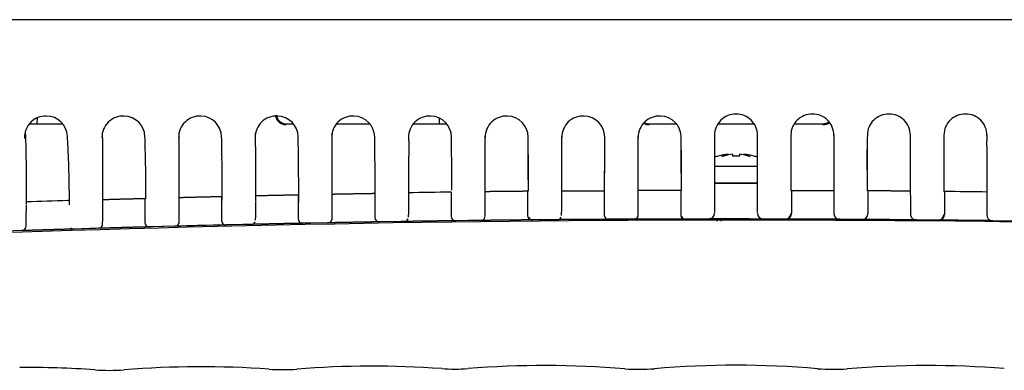
# Model space of a CAD drawing. Extents: x 85 to 447, y 50 to 403.
# Drawn here: x 202 to 253, y 51 to 69 of the extents above; entities that cross this region are included whole.
import ezdxf

# ---------------------------------------------------------------- set-up
doc = ezdxf.new("R2010")
doc.units = 0
doc.header["$MEASUREMENT"] = 0
doc.layers.add('DEFAULT', color=7, linetype='CONTINUOUS')
doc.layers.add('VISIBILE', color=7, linetype='CONTINUOUS')

# ---------------------------------------------------------------- blocks, each defined once
blk = doc.blocks.new('SE')
at = {"layer": 'VISIBILE', "color": 7, "linetype": 'Continuous'}
for p, q in [((347.795, 69.398), (131.008, 69.398)), ((202.46, 63.948), (204.179, 63.948)), ((202.843, 64.251), (202.831, 63.948)), ((215.859, 63.948), (216.237, 63.948)), ((218.523, 63.948), (220.238, 63.948)), ((222.542, 63.948), (224.256, 63.948)), ((223.877, 64.245), (223.877, 63.948)), ((234.859, 63.948), (236.268, 63.948)), ((238.455, 63.948), (240.336, 63.948)), ((242.449, 63.948), (243.943, 63.948)), ((238.276, 63.348), (238.276, 62.2)), ((240.526, 62.2), (240.526, 63.348)), ((222.282, 63.05), (222.281, 62.246)), ((226.286, 62.768), (226.287, 63.05)), ((230.288, 61.374), (230.288, 63.098)), ((234.287, 61.382), (234.287, 63.108)), ((244.515, 63.108), (244.515, 61.484)), ((248.514, 63.098), (248.514, 61.476)), ((252.517, 62.768), (252.516, 63.05)), ((226.287, 61.025), (226.287, 62.768)), ((228.534, 62.338), (228.527, 60.415)), ((232.527, 60.446), (232.536, 62.558)), ((236.535, 62.561), (236.527, 60.462)), ((239.018, 62.327), (238.997, 62.365)), ((239.222, 62.365), (239.222, 62.254)), ((239.58, 62.365), (239.58, 62.254)), ((239.805, 62.365), (239.785, 62.327)), ((242.267, 62.6), (242.275, 60.459)), ((246.275, 60.439), (246.266, 62.598)), ((250.268, 62.391), (250.276, 60.404)), ((252.516, 62.768), (252.516, 61.127)), ((222.284, 60.473), (222.284, 62.246)), ((238.276, 62.2), (238.276, 59.3)), ((238.47, 62.254), (238.466, 62.258)), ((240.333, 62.254), (240.337, 62.258)), ((240.526, 59.298), (240.526, 62.2)), ((202.286, 59.734), (202.286, 61.298)), ((206.287, 60.03), (206.287, 61.65)), ((210.283, 59.97), (210.283, 61.566)), ((214.281, 59.874), (214.281, 61.459)), ((218.279, 59.727), (218.279, 61.314)), ((240.526, 61.707), (238.276, 61.707)), ((238.276, 60.845), (240.526, 60.845)), ((240.526, 60.845), (238.276, 60.845)), ((220.506, 60.31), (220.526, 60.31)), ((220.506, 60.31), (220.506, 59.038)), ((224.503, 60.37), (224.526, 60.37)), ((224.503, 60.37), (224.503, 59.097)), ((228.502, 60.415), (228.502, 59.142)), ((228.527, 60.415), (228.502, 60.415)), ((232.503, 60.446), (232.527, 60.446)), ((232.503, 60.446), (232.503, 59.172)), ((236.505, 60.462), (236.505, 59.188)), ((236.527, 60.462), (236.505, 60.462)), ((242.275, 60.459), (242.297, 60.459)), ((242.297, 60.459), (242.297, 59.26)), ((246.3, 60.439), (246.275, 60.439)), ((246.3, 60.439), (246.3, 59.241)), ((250.276, 60.404), (250.301, 60.403)), ((250.301, 60.403), (250.301, 59.206)), ((204.514, 59.932), (204.453, 59.93)), ((208.475, 60.045), (208.52, 60.046)), ((208.475, 60.045), (208.475, 58.776)), ((212.491, 60.147), (212.524, 60.148)), ((212.491, 60.147), (212.491, 58.877)), ((216.5, 60.235), (216.525, 60.236)), ((216.5, 60.235), (216.5, 58.965)), ((234.28, 59.205), (234.28, 59.229)), ((216.757, 58.74), (216.73, 58.74)), ((218.056, 58.766), (216.757, 58.74)), ((218.277, 59.002), (218.278, 59.039)), ((220.756, 58.814), (220.735, 58.813)), ((222.057, 58.834), (220.756, 58.814)), ((224.756, 58.873), (224.73, 58.872)), ((226.056, 58.889), (224.756, 58.873)), ((226.279, 59.138), (226.28, 59.163)), ((228.756, 58.917), (228.729, 58.917)), ((230.056, 58.929), (228.756, 58.917)), ((232.756, 58.948), (232.729, 58.947)), ((234.055, 58.954), (232.756, 58.948)), ((236.755, 58.963), (236.731, 58.963)), ((237.977, 58.965), (236.755, 58.963)), ((238.401, 58.965), (238.401, 58.846)), ((238.616, 58.846), (238.616, 58.965)), ((240.187, 58.91), (240.187, 58.964)), ((240.401, 58.91), (240.401, 58.964)), ((241.973, 58.96), (240.826, 58.963)), ((241.997, 58.96), (241.973, 58.96)), ((245.971, 58.941), (244.822, 58.948)), ((245.998, 58.941), (245.971, 58.941)), ((249.97, 58.907), (248.821, 58.918)), ((249.998, 58.906), (249.97, 58.907)), ((253.97, 58.858), (252.82, 58.873)), ((202.05, 58.354), (200.767, 58.312)), ((204.752, 58.438), (204.685, 58.436)), ((206.054, 58.477), (204.752, 58.438)), ((208.756, 58.552), (208.706, 58.551)), ((210.056, 58.587), (208.756, 58.552)), ((212.757, 58.653), (212.721, 58.652)), ((214.057, 58.683), (212.757, 58.653))]:
    blk.add_line(p, q, dxfattribs=at)
for points in [[(202.262, 63.05), (202.255, 63.288), (202.248, 63.526)], [(239.222, 62.365), (238.932, 62.307), (238.641, 62.212)], [(238.997, 62.365), (238.81, 62.307), (238.641, 62.212)], [(240.161, 62.212), (239.87, 62.307), (239.58, 62.365)], [(240.161, 62.212), (239.992, 62.307), (239.805, 62.365)], [(218.257, 60.27), (218.257, 60.27), (218.26, 60.27), (218.265, 60.27), (218.272, 60.27), (218.281, 60.27), (218.292, 60.27), (218.306, 60.271), (218.321, 60.271), (218.338, 60.271), (218.357, 60.272), (218.378, 60.272), (218.401, 60.272), (218.426, 60.273), (218.453, 60.273), (218.481, 60.274), (218.511, 60.274), (218.543, 60.275), (218.576, 60.276), (218.611, 60.276), (218.648, 60.277), (218.686, 60.278), (218.725, 60.278), (218.765, 60.279), (218.807, 60.28), (218.85, 60.281), (218.894, 60.281), (218.938, 60.282), (218.984, 60.283), (219.03, 60.284), (219.077, 60.285), (219.124, 60.286), (219.172, 60.286), (219.221, 60.287), (219.269, 60.288), (219.318, 60.289), (219.367, 60.29), (219.416, 60.291), (219.464, 60.292), (219.513, 60.293), (219.561, 60.293), (219.61, 60.294), (219.657, 60.295), (219.704, 60.296), (219.751, 60.297), (219.797, 60.298), (219.842, 60.298), (219.886, 60.299), (219.93, 60.3), (219.972, 60.301), (220.013, 60.301), (220.054, 60.302), (220.093, 60.303), (220.13, 60.303), (220.166, 60.304), (220.201, 60.304), (220.234, 60.305), (220.265, 60.306), (220.295, 60.306), (220.322, 60.307), (220.348, 60.307), (220.372, 60.307), (220.395, 60.308), (220.415, 60.308), (220.433, 60.308), (220.45, 60.309), (220.464, 60.309), (220.476, 60.309), (220.487, 60.309), (220.495, 60.309), (220.501, 60.31), (220.505, 60.31), (220.506, 60.31)], [(228.502, 60.415), (228.5, 60.415), (228.496, 60.415), (228.49, 60.415), (228.482, 60.415), (228.471, 60.415), (228.459, 60.415), (228.444, 60.415), (228.428, 60.414), (228.409, 60.414), (228.389, 60.414), (228.367, 60.414), (228.343, 60.414), (228.317, 60.413), (228.289, 60.413), (228.26, 60.413), (228.229, 60.412), (228.196, 60.412), (228.162, 60.412), (228.126, 60.411), (228.089, 60.411), (228.05, 60.411), (228.01, 60.41), (227.969, 60.41), (227.926, 60.409), (227.883, 60.409), (227.839, 60.409), (227.794, 60.408), (227.748, 60.408), (227.701, 60.407), (227.654, 60.407), (227.606, 60.406), (227.558, 60.406), (227.509, 60.405), (227.461, 60.405), (227.412, 60.404), (227.363, 60.404), (227.314, 60.403), (227.265, 60.403), (227.217, 60.402), (227.169, 60.402), (227.121, 60.401), (227.073, 60.4), (227.027, 60.4), (226.98, 60.399), (226.935, 60.399), (226.89, 60.398), (226.847, 60.398), (226.804, 60.398), (226.762, 60.397), (226.721, 60.397), (226.682, 60.396), (226.644, 60.396), (226.607, 60.395), (226.572, 60.395), (226.538, 60.395), (226.506, 60.394), (226.476, 60.394), (226.447, 60.394), (226.421, 60.393), (226.396, 60.393), (226.373, 60.393), (226.352, 60.392), (226.333, 60.392), (226.315, 60.392), (226.3, 60.392), (226.287, 60.392), (226.276, 60.392), (226.267, 60.391), (226.26, 60.391), (226.255, 60.391), (226.253, 60.391), (226.252, 60.391)], [(230.253, 60.431), (230.253, 60.431), (230.256, 60.431), (230.261, 60.431), (230.268, 60.431), (230.277, 60.431), (230.289, 60.431), (230.302, 60.431), (230.317, 60.431), (230.334, 60.431), (230.354, 60.431), (230.375, 60.431), (230.398, 60.432), (230.422, 60.432), (230.449, 60.432), (230.477, 60.432), (230.507, 60.433), (230.539, 60.433), (230.572, 60.433), (230.607, 60.433), (230.644, 60.434), (230.682, 60.434), (230.721, 60.434), (230.762, 60.434), (230.803, 60.435), (230.846, 60.435), (230.89, 60.435), (230.934, 60.436), (230.98, 60.436), (231.026, 60.436), (231.073, 60.437), (231.121, 60.437), (231.168, 60.437), (231.217, 60.438), (231.265, 60.438), (231.314, 60.438), (231.363, 60.439), (231.412, 60.439), (231.461, 60.439), (231.509, 60.44), (231.558, 60.44), (231.606, 60.44), (231.653, 60.441), (231.701, 60.441), (231.747, 60.441), (231.793, 60.442), (231.838, 60.442), (231.883, 60.442), (231.926, 60.443), (231.968, 60.443), (232.01, 60.443), (232.05, 60.443), (232.089, 60.444), (232.126, 60.444), (232.163, 60.444), (232.197, 60.444), (232.23, 60.445), (232.261, 60.445), (232.291, 60.445), (232.319, 60.445), (232.345, 60.445), (232.369, 60.445), (232.391, 60.445), (232.411, 60.446), (232.429, 60.446), (232.446, 60.446), (232.46, 60.446), (232.473, 60.446), (232.483, 60.446), (232.491, 60.446), (232.497, 60.446), (232.501, 60.446), (232.503, 60.446)], [(242.297, 60.459), (242.299, 60.459), (242.303, 60.459), (242.309, 60.459), (242.317, 60.459), (242.328, 60.459), (242.34, 60.459), (242.354, 60.459), (242.371, 60.459), (242.389, 60.459), (242.409, 60.459), (242.432, 60.459), (242.456, 60.459), (242.481, 60.459), (242.509, 60.458), (242.538, 60.458), (242.569, 60.458), (242.602, 60.458), (242.636, 60.458), (242.672, 60.458), (242.709, 60.458), (242.748, 60.458), (242.787, 60.457), (242.829, 60.457), (242.871, 60.457), (242.914, 60.457), (242.959, 60.457), (243.004, 60.457), (243.05, 60.456), (243.096, 60.456), (243.144, 60.456), (243.191, 60.456), (243.239, 60.456), (243.288, 60.455), (243.337, 60.455), (243.385, 60.455), (243.434, 60.455), (243.483, 60.455), (243.532, 60.454), (243.58, 60.454), (243.629, 60.454), (243.676, 60.454), (243.724, 60.454), (243.771, 60.453), (243.817, 60.453), (243.862, 60.453), (243.907, 60.453), (243.951, 60.452), (243.994, 60.452), (244.036, 60.452), (244.076, 60.452), (244.116, 60.452), (244.154, 60.451), (244.191, 60.451), (244.226, 60.451), (244.26, 60.451), (244.292, 60.451), (244.322, 60.451), (244.351, 60.45), (244.378, 60.45), (244.403, 60.45), (244.426, 60.45), (244.447, 60.45), (244.466, 60.45), (244.483, 60.45), (244.498, 60.45), (244.512, 60.45), (244.523, 60.45), (244.532, 60.449), (244.539, 60.449), (244.544, 60.449), (244.547, 60.449), (244.547, 60.449)], [(248.55, 60.42), (248.549, 60.42), (248.546, 60.421), (248.542, 60.421), (248.534, 60.421), (248.525, 60.421), (248.514, 60.421), (248.501, 60.421), (248.485, 60.421), (248.468, 60.421), (248.449, 60.421), (248.428, 60.422), (248.405, 60.422), (248.38, 60.422), (248.354, 60.422), (248.325, 60.423), (248.295, 60.423), (248.264, 60.423), (248.23, 60.423), (248.195, 60.424), (248.159, 60.424), (248.121, 60.424), (248.082, 60.425), (248.041, 60.425), (247.999, 60.425), (247.957, 60.426), (247.913, 60.426), (247.868, 60.426), (247.823, 60.427), (247.776, 60.427), (247.729, 60.428), (247.682, 60.428), (247.634, 60.428), (247.586, 60.429), (247.537, 60.429), (247.489, 60.43), (247.44, 60.43), (247.391, 60.43), (247.342, 60.431), (247.293, 60.431), (247.245, 60.432), (247.197, 60.432), (247.149, 60.432), (247.102, 60.433), (247.055, 60.433), (247.01, 60.433), (246.964, 60.434), (246.92, 60.434), (246.877, 60.434), (246.834, 60.435), (246.793, 60.435), (246.753, 60.435), (246.714, 60.436), (246.676, 60.436), (246.64, 60.436), (246.605, 60.436), (246.572, 60.437), (246.541, 60.437), (246.512, 60.437), (246.484, 60.437), (246.458, 60.437), (246.434, 60.438), (246.412, 60.438), (246.392, 60.438), (246.373, 60.438), (246.357, 60.438), (246.342, 60.438), (246.33, 60.438), (246.32, 60.438), (246.312, 60.438), (246.305, 60.439), (246.302, 60.439), (246.3, 60.439)], [(206.295, 59.984), (206.31, 59.985), (206.327, 59.985), (206.346, 59.986), (206.366, 59.986), (206.387, 59.987), (206.41, 59.988), (206.434, 59.988), (206.46, 59.989), (206.486, 59.99), (206.515, 59.991), (206.544, 59.991), (206.575, 59.992), (206.606, 59.993), (206.639, 59.994), (206.673, 59.995), (206.708, 59.996), (206.744, 59.997), (206.781, 59.998), (206.819, 59.999), (206.857, 60), (206.896, 60.001), (206.936, 60.003), (206.976, 60.004), (207.017, 60.005), (207.059, 60.006), (207.1, 60.007), (207.143, 60.008), (207.185, 60.01), (207.228, 60.011), (207.27, 60.012), (207.313, 60.013), (207.356, 60.014), (207.399, 60.016), (207.442, 60.017), (207.485, 60.018), (207.527, 60.019), (207.57, 60.02), (207.612, 60.022), (207.653, 60.023), (207.695, 60.024), (207.735, 60.025), (207.776, 60.026), (207.815, 60.027), (207.854, 60.028), (207.892, 60.029), (207.93, 60.03), (207.967, 60.031), (208.002, 60.032), (208.037, 60.033), (208.071, 60.034), (208.104, 60.035), (208.136, 60.036), (208.166, 60.037), (208.195, 60.038), (208.223, 60.038), (208.25, 60.039), (208.275, 60.04), (208.299, 60.04), (208.321, 60.041), (208.342, 60.042), (208.362, 60.042), (208.38, 60.043), (208.396, 60.043), (208.412, 60.044), (208.425, 60.044), (208.437, 60.044), (208.447, 60.044), (208.456, 60.045), (208.463, 60.045), (208.469, 60.045), (208.473, 60.045), (208.475, 60.045)], [(210.241, 60.092), (210.241, 60.092), (210.244, 60.092), (210.248, 60.092), (210.255, 60.092), (210.264, 60.092), (210.274, 60.093), (210.287, 60.093), (210.302, 60.093), (210.319, 60.094), (210.338, 60.094), (210.359, 60.095), (210.381, 60.095), (210.406, 60.096), (210.432, 60.097), (210.46, 60.097), (210.489, 60.098), (210.521, 60.099), (210.554, 60.1), (210.589, 60.101), (210.625, 60.102), (210.662, 60.102), (210.701, 60.103), (210.742, 60.104), (210.783, 60.106), (210.826, 60.107), (210.869, 60.108), (210.914, 60.109), (210.959, 60.11), (211.005, 60.111), (211.052, 60.112), (211.099, 60.113), (211.147, 60.115), (211.195, 60.116), (211.244, 60.117), (211.292, 60.118), (211.341, 60.119), (211.39, 60.121), (211.439, 60.122), (211.488, 60.123), (211.536, 60.124), (211.584, 60.125), (211.632, 60.127), (211.679, 60.128), (211.726, 60.129), (211.772, 60.13), (211.817, 60.131), (211.862, 60.132), (211.906, 60.133), (211.948, 60.134), (211.99, 60.135), (212.03, 60.136), (212.069, 60.137), (212.107, 60.138), (212.144, 60.139), (212.179, 60.14), (212.212, 60.141), (212.244, 60.141), (212.273, 60.142), (212.301, 60.143), (212.328, 60.143), (212.352, 60.144), (212.375, 60.145), (212.395, 60.145), (212.414, 60.145), (212.431, 60.146), (212.446, 60.146), (212.458, 60.147), (212.469, 60.147), (212.478, 60.147), (212.484, 60.147), (212.489, 60.147), (212.491, 60.147)], [(214.25, 60.188), (214.251, 60.188), (214.253, 60.188), (214.258, 60.188), (214.265, 60.188), (214.274, 60.188), (214.285, 60.188), (214.298, 60.189), (214.313, 60.189), (214.33, 60.189), (214.349, 60.19), (214.37, 60.19), (214.393, 60.191), (214.418, 60.191), (214.444, 60.192), (214.472, 60.193), (214.502, 60.193), (214.534, 60.194), (214.567, 60.195), (214.602, 60.195), (214.638, 60.196), (214.676, 60.197), (214.715, 60.198), (214.756, 60.199), (214.797, 60.2), (214.84, 60.201), (214.884, 60.202), (214.928, 60.203), (214.974, 60.204), (215.02, 60.205), (215.067, 60.206), (215.114, 60.207), (215.162, 60.208), (215.21, 60.209), (215.259, 60.21), (215.307, 60.211), (215.356, 60.212), (215.405, 60.213), (215.454, 60.214), (215.503, 60.215), (215.551, 60.216), (215.599, 60.217), (215.647, 60.218), (215.694, 60.219), (215.741, 60.22), (215.787, 60.221), (215.832, 60.222), (215.876, 60.223), (215.92, 60.224), (215.962, 60.224), (216.004, 60.225), (216.044, 60.226), (216.083, 60.227), (216.121, 60.228), (216.157, 60.228), (216.192, 60.229), (216.225, 60.23), (216.256, 60.23), (216.286, 60.231), (216.314, 60.232), (216.34, 60.232), (216.364, 60.233), (216.386, 60.233), (216.407, 60.234), (216.425, 60.234), (216.442, 60.234), (216.456, 60.235), (216.469, 60.235), (216.479, 60.235), (216.488, 60.235), (216.494, 60.235), (216.498, 60.235), (216.5, 60.235)], [(241.997, 58.96), (242.107, 58.981), (242.209, 59.048), (242.276, 59.149), (242.297, 59.26)], [(245.998, 58.941), (246.109, 58.961), (246.211, 59.028), (246.279, 59.13), (246.3, 59.241)], [(248.523, 59.261), (248.523, 59.259), (248.523, 59.256), (248.523, 59.254), (248.523, 59.252), (248.523, 59.249), (248.523, 59.247), (248.523, 59.245), (248.523, 59.243), (248.523, 59.241), (248.523, 59.239), (248.523, 59.237), (248.523, 59.235), (248.523, 59.233), (248.523, 59.231), (248.523, 59.229), (248.523, 59.228), (248.523, 59.226), (248.523, 59.224), (248.523, 59.223), (248.523, 59.221), (248.523, 59.22), (248.523, 59.218), (248.523, 59.217), (248.523, 59.215), (248.523, 59.214), (248.523, 59.212), (248.523, 59.21), (248.524, 59.208), (248.524, 59.206), (248.524, 59.204), (248.524, 59.202), (248.524, 59.199), (248.524, 59.196), (248.525, 59.192), (248.525, 59.189), (248.525, 59.185), (248.526, 59.182), (248.526, 59.178), (248.527, 59.174), (248.527, 59.17), (248.528, 59.166), (248.529, 59.162), (248.529, 59.158), (248.53, 59.154), (248.531, 59.151), (248.532, 59.147), (248.533, 59.143), (248.534, 59.139), (248.535, 59.135), (248.536, 59.131), (248.537, 59.127), (248.538, 59.124), (248.539, 59.12), (248.541, 59.116), (248.542, 59.113), (248.544, 59.109), (248.545, 59.105), (248.547, 59.102), (248.548, 59.099), (248.55, 59.095), (248.552, 59.092), (248.554, 59.088), (248.556, 59.085), (248.558, 59.082), (248.56, 59.079), (248.562, 59.076), (248.564, 59.072), (248.566, 59.069), (248.568, 59.066), (248.571, 59.062), (248.573, 59.059), (248.576, 59.056)], [(201.566, 58.277), (203.093, 58.326), (204.622, 58.374), (206.15, 58.42), (207.679, 58.464), (209.209, 58.506), (210.738, 58.546), (212.269, 58.585), (213.799, 58.621), (215.33, 58.655), (216.862, 58.688), (218.394, 58.718), (219.926, 58.746), (221.459, 58.773), (222.992, 58.797), (224.525, 58.819), (226.06, 58.839), (227.594, 58.857), (229.129, 58.873), (230.664, 58.886), (232.2, 58.898), (233.736, 58.907), (235.273, 58.914), (236.81, 58.919), (238.347, 58.922)], [(238.401, 58.965), (237.219, 58.964), (236.037, 58.961), (234.855, 58.957), (233.673, 58.952), (232.492, 58.946), (231.31, 58.938), (230.129, 58.929), (228.947, 58.919), (227.766, 58.908), (226.585, 58.895), (225.404, 58.881), (224.223, 58.866), (223.043, 58.849), (221.862, 58.831), (220.682, 58.812), (219.501, 58.792), (218.321, 58.771), (217.141, 58.748), (215.961, 58.724), (214.782, 58.699), (213.602, 58.673), (212.422, 58.645), (211.243, 58.617), (210.064, 58.587), (208.885, 58.556), (207.706, 58.524), (206.527, 58.49), (205.348, 58.456), (204.169, 58.421), (202.991, 58.384), (201.812, 58.346)], [(206.213, 58.551), (206.216, 58.553), (206.218, 58.556), (206.22, 58.558), (206.222, 58.56), (206.224, 58.562), (206.227, 58.565), (206.229, 58.567), (206.231, 58.57), (206.232, 58.572), (206.234, 58.575), (206.236, 58.578), (206.238, 58.581), (206.239, 58.583), (206.241, 58.586), (206.243, 58.589), (206.244, 58.592), (206.246, 58.595), (206.247, 58.598), (206.249, 58.601), (206.25, 58.604), (206.252, 58.607), (206.253, 58.61), (206.254, 58.613), (206.256, 58.616), (206.257, 58.619), (206.258, 58.622), (206.259, 58.625), (206.26, 58.628), (206.261, 58.631), (206.262, 58.634), (206.263, 58.637), (206.264, 58.64), (206.265, 58.643), (206.266, 58.646), (206.266, 58.649), (206.267, 58.652), (206.268, 58.655), (206.268, 58.658), (206.269, 58.661), (206.27, 58.664), (206.27, 58.667), (206.27, 58.669), (206.271, 58.672), (206.271, 58.674), (206.271, 58.677), (206.272, 58.679), (206.272, 58.681), (206.272, 58.683), (206.272, 58.685), (206.272, 58.686), (206.272, 58.688), (206.273, 58.69), (206.273, 58.691), (206.273, 58.693), (206.273, 58.694), (206.273, 58.695), (206.273, 58.697), (206.273, 58.698), (206.273, 58.699), (206.273, 58.701), (206.273, 58.702), (206.273, 58.703), (206.274, 58.705), (206.274, 58.706), (206.274, 58.707), (206.274, 58.709), (206.274, 58.71), (206.274, 58.712), (206.274, 58.713), (206.274, 58.714), (206.274, 58.716), (206.274, 58.717), (206.274, 58.719), (206.274, 58.72), (206.274, 58.722), (206.274, 58.723), (206.274, 58.725), (206.274, 58.727), (206.274, 58.728), (206.274, 58.73), (206.274, 58.732), (206.274, 58.734), (206.274, 58.736), (206.274, 58.738), (206.275, 58.74), (206.275, 58.742), (206.275, 58.744), (206.275, 58.747)], [(208.475, 58.776), (208.491, 58.692), (208.543, 58.615), (208.622, 58.565), (208.706, 58.551)], [(210.217, 58.663), (210.22, 58.666), (210.222, 58.668), (210.224, 58.67), (210.227, 58.673), (210.229, 58.675), (210.231, 58.678), (210.233, 58.68), (210.235, 58.682), (210.237, 58.685), (210.238, 58.688), (210.24, 58.69), (210.242, 58.693), (210.244, 58.696), (210.245, 58.698), (210.247, 58.701), (210.248, 58.704), (210.25, 58.707), (210.251, 58.71), (210.253, 58.713), (210.254, 58.716), (210.256, 58.719), (210.257, 58.722), (210.258, 58.725), (210.259, 58.728), (210.261, 58.731), (210.262, 58.734), (210.263, 58.737), (210.264, 58.74), (210.265, 58.743), (210.266, 58.746), (210.267, 58.749), (210.268, 58.752), (210.268, 58.756), (210.269, 58.759), (210.27, 58.762), (210.271, 58.765), (210.271, 58.768), (210.272, 58.771), (210.272, 58.774), (210.273, 58.777), (210.273, 58.78), (210.274, 58.783), (210.274, 58.785), (210.274, 58.788), (210.275, 58.79), (210.275, 58.792), (210.275, 58.794), (210.275, 58.796), (210.275, 58.798), (210.275, 58.8), (210.275, 58.801), (210.275, 58.802), (210.276, 58.804), (210.276, 58.805), (210.276, 58.806), (210.276, 58.807), (210.276, 58.809), (210.276, 58.81), (210.276, 58.811), (210.276, 58.812), (210.276, 58.813), (210.276, 58.814), (210.276, 58.816), (210.276, 58.817), (210.276, 58.818), (210.276, 58.819), (210.276, 58.82), (210.276, 58.822), (210.276, 58.823), (210.276, 58.824), (210.276, 58.826), (210.276, 58.827), (210.276, 58.829), (210.276, 58.83), (210.276, 58.832), (210.276, 58.834), (210.276, 58.835), (210.276, 58.837), (210.276, 58.839), (210.276, 58.841), (210.276, 58.843), (210.277, 58.844), (210.277, 58.846), (210.277, 58.848), (210.277, 58.85), (210.277, 58.853), (210.277, 58.855), (210.277, 58.857)], [(212.491, 58.877), (212.507, 58.793), (212.559, 58.716), (212.637, 58.667), (212.721, 58.652)], [(216.73, 58.74), (216.727, 58.74), (216.723, 58.74), (216.716, 58.739), (216.706, 58.739), (216.694, 58.739), (216.68, 58.739), (216.663, 58.738), (216.645, 58.738), (216.624, 58.738), (216.601, 58.737), (216.576, 58.737), (216.548, 58.736), (216.519, 58.736), (216.488, 58.735), (216.455, 58.734), (216.42, 58.734), (216.383, 58.733), (216.344, 58.732), (216.303, 58.731), (216.261, 58.73), (216.217, 58.729), (216.172, 58.728), (216.125, 58.727), (216.077, 58.726), (216.027, 58.725), (215.977, 58.724), (215.925, 58.723), (215.872, 58.722), (215.819, 58.721), (215.765, 58.72), (215.71, 58.719), (215.655, 58.718), (215.599, 58.716), (215.543, 58.715), (215.486, 58.714), (215.43, 58.713), (215.373, 58.712), (215.316, 58.711), (215.26, 58.709), (215.203, 58.708), (215.147, 58.707), (215.092, 58.706), (215.036, 58.705), (214.982, 58.703), (214.928, 58.702), (214.875, 58.701), (214.823, 58.7), (214.771, 58.699), (214.721, 58.698), (214.672, 58.697), (214.624, 58.696), (214.577, 58.695), (214.532, 58.694), (214.488, 58.693), (214.446, 58.692), (214.405, 58.691), (214.367, 58.69), (214.33, 58.689), (214.295, 58.688), (214.262, 58.688), (214.231, 58.687), (214.203, 58.686), (214.176, 58.686), (214.152, 58.685), (214.129, 58.685), (214.109, 58.684), (214.091, 58.684), (214.075, 58.683), (214.062, 58.683), (214.051, 58.683), (214.042, 58.683), (214.036, 58.683)], [(216.5, 58.965), (216.516, 58.881), (216.568, 58.804), (216.645, 58.754), (216.73, 58.74)], [(220.735, 58.813), (220.733, 58.813), (220.729, 58.813), (220.722, 58.813), (220.712, 58.813), (220.701, 58.813), (220.687, 58.812), (220.671, 58.812), (220.652, 58.812), (220.631, 58.812), (220.608, 58.811), (220.583, 58.811), (220.556, 58.81), (220.527, 58.81), (220.496, 58.809), (220.463, 58.809), (220.428, 58.808), (220.391, 58.807), (220.353, 58.807), (220.312, 58.806), (220.27, 58.805), (220.226, 58.805), (220.181, 58.804), (220.134, 58.803), (220.086, 58.802), (220.037, 58.801), (219.987, 58.801), (219.935, 58.8), (219.883, 58.799), (219.829, 58.798), (219.775, 58.797), (219.72, 58.796), (219.665, 58.795), (219.609, 58.794), (219.553, 58.793), (219.497, 58.792), (219.44, 58.791), (219.383, 58.79), (219.326, 58.789), (219.27, 58.788), (219.214, 58.787), (219.158, 58.786), (219.102, 58.785), (219.047, 58.784), (218.992, 58.783), (218.938, 58.782), (218.885, 58.781), (218.833, 58.78), (218.781, 58.779), (218.731, 58.778), (218.682, 58.777), (218.634, 58.776), (218.587, 58.776), (218.541, 58.775), (218.497, 58.774), (218.455, 58.773), (218.414, 58.772), (218.375, 58.772), (218.339, 58.771), (218.304, 58.77), (218.27, 58.77), (218.24, 58.769), (218.211, 58.769), (218.184, 58.768), (218.159, 58.768), (218.137, 58.767), (218.116, 58.767), (218.098, 58.766), (218.082, 58.766), (218.068, 58.766), (218.057, 58.766), (218.048, 58.766), (218.042, 58.765)], [(220.506, 59.038), (220.523, 58.955), (220.574, 58.878), (220.651, 58.828), (220.735, 58.813)], [(224.73, 58.872), (224.728, 58.872), (224.724, 58.872), (224.717, 58.872), (224.708, 58.872), (224.696, 58.872), (224.682, 58.872), (224.666, 58.872), (224.647, 58.871), (224.626, 58.871), (224.603, 58.871), (224.578, 58.87), (224.551, 58.87), (224.522, 58.87), (224.491, 58.869), (224.458, 58.869), (224.423, 58.868), (224.386, 58.868), (224.348, 58.867), (224.307, 58.867), (224.265, 58.866), (224.222, 58.866), (224.176, 58.865), (224.13, 58.864), (224.082, 58.864), (224.032, 58.863), (223.982, 58.862), (223.93, 58.862), (223.878, 58.861), (223.825, 58.86), (223.771, 58.859), (223.716, 58.859), (223.661, 58.858), (223.605, 58.857), (223.549, 58.856), (223.492, 58.856), (223.436, 58.855), (223.379, 58.854), (223.323, 58.853), (223.266, 58.852), (223.21, 58.852), (223.154, 58.851), (223.098, 58.85), (223.043, 58.849), (222.988, 58.848), (222.935, 58.848), (222.881, 58.847), (222.829, 58.846), (222.778, 58.845), (222.727, 58.845), (222.678, 58.844), (222.63, 58.843), (222.583, 58.842), (222.538, 58.842), (222.494, 58.841), (222.452, 58.84), (222.411, 58.84), (222.372, 58.839), (222.335, 58.839), (222.3, 58.838), (222.267, 58.838), (222.236, 58.837), (222.207, 58.837), (222.18, 58.836), (222.155, 58.836), (222.133, 58.836), (222.112, 58.835), (222.094, 58.835), (222.078, 58.835), (222.064, 58.834), (222.053, 58.834), (222.044, 58.834), (222.037, 58.834)], [(224.503, 59.097), (224.519, 59.014), (224.569, 58.937), (224.647, 58.887), (224.73, 58.872)], [(228.729, 58.917), (228.727, 58.917), (228.723, 58.917), (228.716, 58.917), (228.706, 58.917), (228.695, 58.917), (228.681, 58.917), (228.664, 58.917), (228.646, 58.916), (228.625, 58.916), (228.602, 58.916), (228.577, 58.916), (228.55, 58.916), (228.521, 58.915), (228.49, 58.915), (228.457, 58.915), (228.422, 58.914), (228.385, 58.914), (228.347, 58.914), (228.306, 58.913), (228.264, 58.913), (228.221, 58.912), (228.175, 58.912), (228.129, 58.911), (228.081, 58.911), (228.031, 58.91), (227.981, 58.91), (227.929, 58.909), (227.877, 58.909), (227.824, 58.908), (227.77, 58.908), (227.715, 58.907), (227.66, 58.907), (227.604, 58.906), (227.548, 58.905), (227.492, 58.905), (227.435, 58.904), (227.378, 58.904), (227.322, 58.903), (227.265, 58.902), (227.209, 58.902), (227.153, 58.901), (227.097, 58.901), (227.042, 58.9), (226.988, 58.899), (226.934, 58.899), (226.881, 58.898), (226.828, 58.898), (226.777, 58.897), (226.726, 58.897), (226.677, 58.896), (226.629, 58.895), (226.582, 58.895), (226.537, 58.894), (226.493, 58.894), (226.451, 58.893), (226.41, 58.893), (226.371, 58.893), (226.334, 58.892), (226.299, 58.892), (226.266, 58.891), (226.235, 58.891), (226.206, 58.891), (226.179, 58.89), (226.154, 58.89), (226.132, 58.89), (226.111, 58.89), (226.093, 58.889), (226.077, 58.889), (226.063, 58.889), (226.052, 58.889), (226.043, 58.889), (226.036, 58.889)], [(228.502, 59.142), (228.518, 59.059), (228.569, 58.982), (228.646, 58.932), (228.729, 58.917)], [(232.729, 58.947), (232.727, 58.947), (232.722, 58.947), (232.715, 58.947), (232.705, 58.947), (232.692, 58.947), (232.677, 58.947), (232.66, 58.947), (232.64, 58.947), (232.618, 58.947), (232.594, 58.947), (232.567, 58.947), (232.538, 58.946), (232.507, 58.946), (232.474, 58.946), (232.439, 58.946), (232.402, 58.946), (232.363, 58.945), (232.322, 58.945), (232.279, 58.945), (232.234, 58.945), (232.188, 58.944), (232.14, 58.944), (232.09, 58.944), (232.039, 58.943), (231.987, 58.943), (231.934, 58.943), (231.88, 58.942), (231.825, 58.942), (231.769, 58.942), (231.712, 58.941), (231.655, 58.941), (231.597, 58.94), (231.539, 58.94), (231.481, 58.94), (231.422, 58.939), (231.363, 58.939), (231.305, 58.938), (231.246, 58.938), (231.188, 58.938), (231.13, 58.937), (231.073, 58.937), (231.016, 58.936), (230.96, 58.936), (230.904, 58.935), (230.85, 58.935), (230.796, 58.935), (230.744, 58.934), (230.692, 58.934), (230.642, 58.934), (230.593, 58.933), (230.546, 58.933), (230.5, 58.932), (230.456, 58.932), (230.414, 58.932), (230.373, 58.931), (230.335, 58.931), (230.299, 58.931), (230.264, 58.931), (230.232, 58.93), (230.203, 58.93), (230.175, 58.93), (230.15, 58.93), (230.127, 58.929), (230.106, 58.929), (230.088, 58.929), (230.072, 58.929), (230.059, 58.929), (230.048, 58.929), (230.039, 58.929), (230.034, 58.929), (230.03, 58.929), (230.03, 58.929)], [(232.503, 59.172), (232.519, 59.089), (232.569, 59.013), (232.646, 58.963), (232.729, 58.947)], [(236.505, 59.188), (236.521, 59.105), (236.571, 59.029), (236.648, 58.978), (236.731, 58.963)], [(238.347, 58.922), (239.91, 58.922), (241.473, 58.92), (243.036, 58.916), (244.599, 58.91), (246.161, 58.901), (247.723, 58.89), (249.285, 58.877), (250.846, 58.861), (252.408, 58.844), (253.969, 58.824)], [(248.847, 58.918), (248.846, 58.918), (248.843, 58.918), (248.837, 58.918), (248.828, 58.918), (248.816, 58.918), (248.802, 58.918), (248.785, 58.918), (248.766, 58.918), (248.744, 58.919), (248.719, 58.919), (248.693, 58.919), (248.664, 58.919), (248.632, 58.92), (248.599, 58.92), (248.563, 58.92), (248.525, 58.921), (248.485, 58.921), (248.442, 58.921), (248.398, 58.922), (248.352, 58.922), (248.304, 58.923), (248.254, 58.923), (248.203, 58.924), (248.15, 58.924), (248.096, 58.924), (248.04, 58.925), (247.984, 58.925), (247.926, 58.926), (247.868, 58.926), (247.808, 58.927), (247.748, 58.927), (247.688, 58.928), (247.626, 58.928), (247.565, 58.929), (247.503, 58.929), (247.441, 58.93), (247.379, 58.93), (247.318, 58.931), (247.256, 58.931), (247.195, 58.932), (247.134, 58.932), (247.073, 58.933), (247.014, 58.933), (246.955, 58.934), (246.897, 58.934), (246.839, 58.935), (246.783, 58.935), (246.728, 58.935), (246.674, 58.936), (246.622, 58.936), (246.571, 58.937), (246.522, 58.937), (246.474, 58.937), (246.428, 58.938), (246.385, 58.938), (246.343, 58.938), (246.303, 58.938), (246.266, 58.939), (246.231, 58.939), (246.198, 58.939), (246.168, 58.939), (246.14, 58.94), (246.114, 58.94), (246.091, 58.94), (246.07, 58.94), (246.052, 58.94), (246.036, 58.94), (246.023, 58.94), (246.013, 58.94), (246.005, 58.941), (246, 58.941), (245.998, 58.941)], [(248.573, 59.053), (248.619, 58.998), (248.68, 58.955), (248.749, 58.927), (248.821, 58.918)], [(249.97, 58.907), (250.082, 58.927), (250.185, 58.993), (250.252, 59.096), (250.274, 59.207)], [(249.998, 58.906), (250.109, 58.927), (250.212, 58.993), (250.279, 59.095), (250.301, 59.206)], [(252.829, 58.873), (252.819, 58.873), (252.806, 58.874), (252.79, 58.874), (252.773, 58.874), (252.753, 58.874), (252.731, 58.875), (252.707, 58.875), (252.681, 58.875), (252.653, 58.876), (252.622, 58.876), (252.59, 58.876), (252.555, 58.877), (252.519, 58.877), (252.481, 58.878), (252.441, 58.878), (252.399, 58.879), (252.355, 58.879), (252.31, 58.88), (252.263, 58.881), (252.215, 58.881), (252.165, 58.882), (252.114, 58.882), (252.062, 58.883), (252.009, 58.884), (251.955, 58.884), (251.9, 58.885), (251.844, 58.886), (251.788, 58.886), (251.731, 58.887), (251.673, 58.888), (251.615, 58.888), (251.557, 58.889), (251.499, 58.89), (251.44, 58.89), (251.382, 58.891), (251.323, 58.892), (251.265, 58.892), (251.207, 58.893), (251.149, 58.894), (251.092, 58.894), (251.035, 58.895), (250.979, 58.896), (250.923, 58.896), (250.869, 58.897), (250.815, 58.898), (250.762, 58.898), (250.711, 58.899), (250.66, 58.899), (250.611, 58.9), (250.563, 58.9), (250.517, 58.901), (250.472, 58.901), (250.428, 58.902), (250.387, 58.902), (250.347, 58.903), (250.309, 58.903), (250.274, 58.903), (250.24, 58.904), (250.208, 58.904), (250.179, 58.904), (250.151, 58.905), (250.126, 58.905), (250.103, 58.905), (250.082, 58.905), (250.063, 58.906), (250.046, 58.906), (250.032, 58.906), (250.021, 58.906), (250.011, 58.906), (250.004, 58.906), (250, 58.906), (249.998, 58.906)], [(252.551, 59.05), (252.595, 58.979), (252.66, 58.922), (252.738, 58.886), (252.82, 58.873)], [(202.05, 58.354), (202.128, 58.371), (202.195, 58.414)], [(204.685, 58.436), (204.681, 58.436), (204.676, 58.436), (204.668, 58.436), (204.659, 58.435), (204.647, 58.435), (204.634, 58.435), (204.618, 58.434), (204.601, 58.434), (204.582, 58.433), (204.561, 58.432), (204.538, 58.432), (204.513, 58.431), (204.487, 58.43), (204.459, 58.429), (204.43, 58.428), (204.399, 58.427), (204.366, 58.427), (204.332, 58.425), (204.296, 58.424), (204.259, 58.423), (204.22, 58.422), (204.18, 58.421), (204.138, 58.42), (204.096, 58.418), (204.052, 58.417), (204.007, 58.416), (203.961, 58.414), (203.915, 58.413), (203.867, 58.411), (203.819, 58.41), (203.77, 58.408), (203.72, 58.407), (203.67, 58.405), (203.619, 58.404), (203.568, 58.402), (203.516, 58.4), (203.465, 58.399), (203.413, 58.397), (203.361, 58.396), (203.309, 58.394), (203.257, 58.392), (203.205, 58.391), (203.153, 58.389), (203.102, 58.387), (203.051, 58.386), (203.001, 58.384), (202.95, 58.383), (202.901, 58.381), (202.852, 58.38), (202.804, 58.378), (202.756, 58.377), (202.71, 58.375), (202.664, 58.374), (202.619, 58.372), (202.575, 58.371), (202.533, 58.37), (202.491, 58.368), (202.451, 58.367), (202.412, 58.366), (202.374, 58.364), (202.338, 58.363), (202.304, 58.362), (202.271, 58.361), (202.24, 58.36), (202.21, 58.359), (202.182, 58.358), (202.156, 58.357), (202.132, 58.357), (202.109, 58.356), (202.089, 58.355), (202.07, 58.355), (202.053, 58.354)], [(204.598, 58.493), (204.67, 58.451), (204.752, 58.438)], [(206.054, 58.477), (206.142, 58.497), (206.214, 58.55)], [(208.706, 58.551), (208.703, 58.551), (208.699, 58.551), (208.692, 58.551), (208.683, 58.55), (208.672, 58.55), (208.659, 58.55), (208.644, 58.549), (208.627, 58.549), (208.609, 58.548), (208.588, 58.548), (208.566, 58.547), (208.542, 58.546), (208.516, 58.546), (208.488, 58.545), (208.459, 58.544), (208.428, 58.543), (208.396, 58.543), (208.362, 58.542), (208.326, 58.541), (208.289, 58.54), (208.25, 58.539), (208.21, 58.537), (208.169, 58.536), (208.126, 58.535), (208.083, 58.534), (208.038, 58.533), (207.992, 58.531), (207.945, 58.53), (207.897, 58.529), (207.849, 58.528), (207.799, 58.526), (207.75, 58.525), (207.699, 58.523), (207.648, 58.522), (207.597, 58.521), (207.545, 58.519), (207.493, 58.518), (207.441, 58.516), (207.389, 58.515), (207.336, 58.513), (207.284, 58.512), (207.232, 58.51), (207.18, 58.509), (207.128, 58.507), (207.077, 58.506), (207.026, 58.505), (206.976, 58.503), (206.926, 58.502), (206.876, 58.5), (206.828, 58.499), (206.78, 58.498), (206.733, 58.496), (206.687, 58.495), (206.642, 58.494), (206.598, 58.492), (206.555, 58.491), (206.513, 58.49), (206.472, 58.489), (206.433, 58.488), (206.395, 58.487), (206.359, 58.486), (206.324, 58.485), (206.291, 58.484), (206.26, 58.483), (206.23, 58.482), (206.202, 58.481), (206.176, 58.48), (206.151, 58.48), (206.129, 58.479), (206.108, 58.478), (206.089, 58.478), (206.072, 58.477)], [(210.056, 58.587), (210.145, 58.607), (210.219, 58.662)]]:
    blk.add_lwpolyline(points, dxfattribs=at)
for centre, radius, start, end in [((215.859, 64.449), 0.55, 185, 270), ((215.859, 64.448), 0.5, 185, 270), ((239.387, 63.349), 1.11, 89.255, 180.0443), ((239.415, 63.348), 1.111, 359.9899, 90.7222), ((243.38, 63.349), 1.11, 89.0808, 179.8215), ((243.408, 63.348), 1.111, 359.7672, 90.5474), ((247.379, 63.349), 1.11, 89.0594, 179.7942), ((247.407, 63.348), 1.111, 359.7399, 90.5259), ((251.383, 63.349), 1.11, 88.9895, 179.7047), ((251.411, 63.348), 1.111, 359.6505, 90.4557), ((203.299, 63.243), 1.111, 87.9756, 182.9189), ((203.304, 63.241), 1.116, 114.6639, 140.3559), ((203.325, 63.242), 1.112, 2.8759, 89.3494), ((207.35, 63.243), 1.111, 87.4773, 181.6066), ((207.378, 63.242), 1.111, 1.5469, 88.89), ((211.358, 63.243), 1.111, 87.3245, 181.1968), ((211.386, 63.242), 1.111, 1.1318, 88.7491), ((215.362, 63.243), 1.111, 87.2437, 180.979), ((215.39, 63.242), 1.111, 0.9112, 88.6746), ((219.363, 63.243), 1.111, 87.1971, 180.8529), ((219.391, 63.242), 1.111, 0.7835, 88.6317), ((223.382, 63.243), 1.111, 87.0908, 180.564), ((223.41, 63.242), 1.111, 0.4908, 88.5336), ((227.391, 63.243), 1.111, 87.0332, 180.4066), ((227.419, 63.242), 1.111, 0.3314, 88.4803), ((231.395, 63.243), 1.111, 87.0005, 180.3172), ((231.423, 63.242), 1.111, 0.2408, 88.4502), ((235.394, 63.243), 1.111, 86.9905, 180.2899), ((234.859, 64.449), 0.55, 241.1834, 270), ((234.859, 64.448), 0.5, 240.7006, 270), ((235.423, 63.242), 1.111, 0.2131, 88.4409), ((243.943, 64.448), 0.5, 270, 306.7711), ((243.943, 64.449), 0.55, 270, 309.4102), ((76.134, 61.499), 130.153, 0.6829, 0.86512), ((28.12, 61.412), 182.164, 0.51526, 0.64033), ((-19.894, 61.281), 234.175, 0.43298, 0.52825), ((-67.907, 61.084), 286.186, 0.3936, 0.46953), ((-115.913, 62.087), 338.197, 0.16326, 0.21323), ((739.319, 61.415), 497.054, 179.77652, 179.9095), ((738.746, 63.108), 494.23, 179.9703, 180.00667), ((691.307, 61.405), 445.043, 179.7491, 179.89772), ((690.733, 63.098), 442.219, 179.96531, 180.00623), ((643.297, 61.02), 393.032, 179.65941, 179.82802), ((642.724, 62.713), 390.208, 179.90234, 179.95049), ((152.356, 61.469), 49.931, 359.7998, 1.8149), ((123.826, 59.286), 80.711, 2.03114, 2.85703), ((124.294, 61.778), 81.994, 359.90309, 0.88938), ((75.709, 59.7), 132.828, 1.05536, 1.5436), ((91.282, 61.704), 119.002, 359.93129, 0.64809), ((27.695, 59.613), 184.839, 0.78533, 1.13316), ((55.386, 61.59), 158.895, 359.95109, 0.52672), ((-20.319, 59.482), 236.85, 0.64466, 0.91487), ((15.7, 61.411), 202.579, 359.9688, 0.46368), ((-68.332, 59.285), 288.861, 0.56754, 0.7885), ((-116.338, 60.288), 340.872, 0.31246, 0.49856), ((-163.921, 62.713), 390.208, 0.04951, 0.08642), ((-164.346, 60.914), 392.883, 0.17973, 0.34065), ((-211.931, 63.098), 442.219, 359.99377, 0.02335), ((-212.356, 61.299), 444.894, 0.1091, 0.25094), ((-259.943, 63.108), 494.23, 359.99333, 0.01931), ((-260.368, 61.309), 496.905, 0.0966, 0.22351), ((239.401, 59.145), 3.245, 97.1494, 106.6766), ((239.401, 59.145), 3.245, 73.3234, 82.8506), ((149.37, 59.82), 55.165, 359.8799, 2.4169), ((119.327, 60.163), 89.209, 359.90267, 1.27401), ((84.028, 60.064), 128.504, 359.94781, 0.92866), ((45.777, 59.919), 170.753, 359.97626, 0.74748), ((3.592, 59.702), 216.937, 359.9998, 0.64556), ((-7.509, 60.611), 232.043, 359.965, 0.37928), ((-24.749, 61.096), 253.286, 359.97988, 0.23755), ((-45.475, 61.371), 278.014, 359.99668, 0.15992), ((-74.748, 61.378), 311.285, 359.99724, 0.14149), ((239.401, 59.145), 3.25, 106.7244, 110.2522), ((239.401, 58.199), 4.059, 87.4702, 92.5298), ((239.401, 59.145), 3.25, 69.7478, 73.2756), ((551.948, 61.467), 309.683, 179.86452, 180.00062), ((522.606, 61.46), 276.342, 179.8466, 180.00087), ((501.791, 61.188), 251.526, 179.76965, 180.01844), ((-44.632, 61.37), 274.921, 359.54816, 359.99684), ((-74.452, 61.377), 308.739, 359.60095, 359.99727), ((551.237, 61.467), 306.722, 180.00042, 180.40797), ((521.353, 61.458), 272.839, 180.00048, 180.46325), ((-23.369, 61.097), 249.656, 359.55581, 359.97958), ((499.994, 61.188), 247.479, 180.01849, 180.45856), ((239.299, -1060.047), 1120.514, 90.756632, 90.871688), ((-5.588, 60.615), 227.872, 359.62062, 359.96322), ((238.833, -1007.404), 1067.869, 90.124875, 90.245594), ((238.465, -1051.73), 1112.196, 89.274374, 89.390287), ((244.125, -1250.037), 1310.567, 91.734654, 91.829573), ((120.792, 60.178), 85.495, 359.03916, 359.8883), ((86.004, 60.079), 124.279, 359.4358, 359.93905), ((48.132, 59.935), 166.148, 359.66145, 359.97037), ((149.925, 59.839), 52.36, 358.6664, 359.8537), ((6.201, 59.718), 212.078, 359.81579, 359.99567), ((237.976, 59.265), 0.3, 270.0453, 0), ((240.826, 59.263), 0.3, 180, 269.8907), ((241.973, 59.26), 0.3, 269.829, 360), ((244.852, 59.263), 0.33, 175.0448, 205.9337), ((214.052, 58.908), 0.225, 271.2833, 336.7439), ((213.436, 58.946), 0.841, 357.379, 0.4459), ((218.052, 58.991), 0.225, 271.0848, 337.7737), ((218.059, 58.992), 0.218, 336.6174, 2.5306), ((222.053, 59.059), 0.225, 270.8828, 336.8821), ((221.371, 59.099), 0.908, 357.4689, 0.4152), ((226.054, 59.114), 0.225, 270.6774, 328.012), ((226.045, 59.121), 0.236, 327.8207, 358.6404), ((228.754, 59.142), 0.225, 208.7183, 270.5368), ((230.054, 59.154), 0.225, 270.4686, 336.2236), ((229.429, 59.195), 0.851, 357.2302, 0.4411), ((238.832, -1007.421), 1066.385, 90.11292, 90.257608), ((234.054, 59.179), 0.225, 270.2566, 335.0653), ((234.034, 59.189), 0.247, 335.0969, 358.6237), ((236.754, 59.188), 0.225, 206.56, 270.1115), ((238.81, -993.896), 1052.861, 89.967966, 90.045374), ((238.806, -1000.003), 1058.968, 89.890698, 89.967893), ((238.766, -1014.532), 1073.496, 89.675509, 89.827576), ((244.824, 59.248), 0.3, 205.7172, 269.6769), ((252.868, 59.189), 0.346, 175.5037, 203.7041), ((202.015, 58.597), 0.256, 314.446, 5.745), ((240.53, -1122.162), 1181.142, 91.349084, 91.479822), ((202.4, 2.013), 49.177, 85.9576, 90.5404), ((206.611, 62.539), 11.497, 266.2871, 273.9575), ((211.401, 1.309), 49.921, 85.8822, 94.5918), ((215.691, 61.676), 10.598, 266.1825, 273.9841), ((220.401, 0.751), 50.509, 85.9063, 94.5119), ((224.674, 61.045), 9.936, 266.1494, 274.0236), ((229.402, 0.09), 51.202, 85.3078, 94.515), ((234.325, 61.381), 10.286, 265.9035, 274.513), ((239.401, 1.638), 49.672, 85.072, 94.9277), ((244.478, 61.423), 10.328, 265.5042, 274.0793), ((249.401, 0.091), 51.201, 85.485, 94.6926)]:
    blk.add_arc(centre, radius, start, end, dxfattribs=at)

msp = doc.modelspace()

# ---------------------------------------------------------------- block references
at = {"layer": 'DEFAULT'}
msp.add_blockref('SE', (0, 0), dxfattribs=at)

doc.saveas('drawing.dxf')
